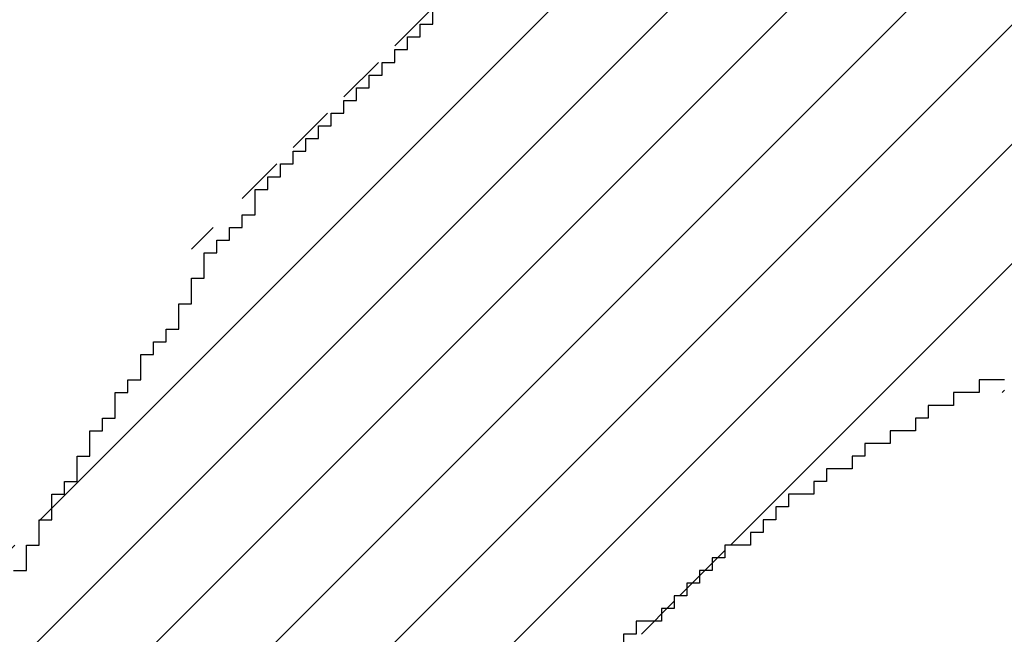
# Model space of a CAD drawing. Extents: x 0 to 594, y 0 to 420.
# Drawn here: x 388 to 388, y 224 to 224 of the extents above; entities that cross this region are included whole.
import ezdxf
from ezdxf.enums import TextEntityAlignment as Align

# ---------------------------------------------------------------- set-up
doc = ezdxf.new("R2010")
doc.units = 0
doc.header["$LTSCALE"] = 32.67
doc.header["$MEASUREMENT"] = 0
doc.layers.get('0').update_dxf_attribs({"linetype": 'CONTINUOUS'})
doc.layers.add('11100_DIM_LEFT', color=7, linetype='CONTINUOUS')
doc.layers.add('R2V', color=7, linetype='CONTINUOUS')
doc.dimstyles.get("Standard").update_dxf_attribs({"dimtxt": 0.18, "dimasz": 0.18, "dimexe": 0.18, "dimexo": 0.0625, "dimgap": 0.09, "dimtad": 0, "dimtih": 1, "dimtoh": 1, "dimdec": 4, "dimzin": 0, "dimdsep": 46, "dimtxsty": 'Standard', "dimcen": 0.09, "dimadec": 0, "dimazin": 0, "dimtfac": 1, "dimtdec": 4, "dimtofl": 0, "dimtmove": 0, "dimatfit": 3, "dimfxl": 1, "dimtolj": 1, "dimtzin": 0, "dimarcsym": 0})

# ---------------------------------------------------------------- blocks, each defined once
blk = doc.blocks.new('*D1')
at = {"layer": '11100_DIM_LEFT', "color": 7, "linetype": 'Continuous'}
for p, q in [((375.53347, 239.57582), (375.53347, 212.33152)), ((492.43347, 221.77582), (492.43347, 212.33152)), ((375.53347, 214.33152), (433.98347, 214.33152)), ((492.43347, 214.33152), (433.98347, 214.33152))]:
    blk.add_line(p, q, dxfattribs=at)
for points in [[(379.03347, 214.83152), (375.53347, 214.33152), (379.03347, 213.83152)], [(488.93347, 213.83152), (492.43347, 214.33152), (488.93347, 214.83152)]]:
    blk.add_solid(points, dxfattribs=at)
at = {"layer": '11100_DIM_LEFT', "color": 7, "linetype": 'Continuous', "width": 0.985714}
blk.add_text('116.9', height=3.5, dxfattribs=at).set_placement((439.70664, 215.20652), (451.20664, 215.20652), align=Align.FIT)
blk = doc.blocks.new('pnap')
at = {"linetype": 'Continuous'}
h = blk.add_hatch(dxfattribs=at)
h.set_pattern_fill('ANSI31', color=114, scale=0.3)
h.paths.add_polyline_path([(0.59887, 1.700565), (0.59322, 1.700565), (0.59322, 1.677966), (0.587571, 1.677966), (0.587571, 1.655367), (0.581921, 1.655367), (0.581921, 1.627119), (0.576271, 1.627119), (0.576271, 1.587571), (0.570621, 1.418079), (0.576271, 1.418079), (0.576271, 1.378531), (0.581921, 1.378531), (0.581921, 1.344633), (0.587571, 1.344633), (0.587571, 1.322034), (0.59322, 1.322034), (0.59322, 1.293785), (0.59887, 1.293785), (0.59887, 1.271186), (0.610169, 1.271186), (0.610169, 1.231638), (0.621469, 1.231638), (0.621469, 1.19774), (0.632768, 1.19774), (0.632768, 1.175141), (0.644068, 1.175141), (0.644068, 1.146893), (0.655367, 1.146893), (0.655367, 1.124294), (0.666667, 1.124294), (0.666667, 1.096045), (0.677966, 1.096045), (0.677966, 1.073446), (0.694915, 1.073446), (0.694915, 1.045198), (0.711864, 1.045198), (0.711864, 1.016949), (0.728814, 1.016949), (0.728814, 0.988701), (0.745763, 0.988701), (0.745763, 0.966102), (0.762712, 0.966102), (0.762712, 0.943503), (0.785311, 0.943503), (0.785311, 0.915254), (0.80791, 0.915254), (0.80791, 0.892655), (0.830508, 0.892655), (0.830508, 0.870056), (0.847458, 0.870056), (0.847458, 0.847458), (0.864407, 0.847458), (0.864407, 0.824859), (0.836158, 0.824859), (0.836158, 0.847458), (0.813559, 0.847458), (0.813559, 0.870056), (0.79096, 0.870056), (0.79096, 0.892655), (0.768362, 0.892655), (0.768362, 0.915254), (0.745763, 0.915254), (0.745763, 0.937853), (0.728814, 0.937853), (0.728814, 0.960452), (0.711864, 0.960452), (0.711864, 0.983051), (0.694915, 0.983051), (0.694915, 1.00565), (0.677966, 1.00565), (0.677966, 1.028249), (0.661017, 1.028249), (0.661017, 1.050847), (0.644068, 1.050847), (0.644068, 1.073446), (0.627119, 1.073446), (0.627119, 1.101695), (0.615819, 1.101695), (0.615819, 1.124294), (0.59887, 1.124294), (0.59887, 1.152542), (0.587571, 1.152542), (0.587571, 1.175141), (0.576271, 1.175141), (0.576271, 1.19774), (0.564972, 1.19774), (0.564972, 1.225989), (0.553672, 1.225989), (0.553672, 1.248588), (0.542373, 1.248588), (0.542373, 1.271186), (0.531073, 1.271186), (0.531073, 1.305085), (0.519774, 1.305085), (0.519774, 1.333333), (0.514124, 1.333333), (0.514124, 1.355932), (0.502825, 1.355932), (0.502825, 1.389831), (0.497175, 1.389831), (0.497175, 1.412429), (0.491525, 1.412429), (0.491525, 1.435028), (0.485876, 1.435028), (0.485876, 1.457627), (0.480226, 1.457627), (0.480226, 1.485876), (0.474576, 1.485876), (0.474576, 1.525424), (0.468927, 1.525424), (0.468927, 1.564972), (0.463277, 1.564972), (0.463277, 1.632768), (0.457627, 1.632768), (0.457627, 1.723164), (0.463277, 1.723164), (0.463277, 1.79096), (0.468927, 1.836158), (0.474576, 1.836158), (0.474576, 1.870056), (0.480226, 1.870056), (0.480226, 1.898305), (0.485876, 1.898305), (0.485876, 1.920904), (0.508475, 2.000004), (0.508475, 1.99435), (0.514124, 1.99435), (0.514124, 2.011299), (0.519774, 2.025423), (0.519774, 2.067797), (0.542373, 2.067797), (0.542373, 2.118644), (0.564972, 2.118644), (0.564972, 2.158192), (0.587571, 2.158192), (0.587571, 2.19209), (0.610169, 2.19209), (0.610169, 2.225989), (0.632768, 2.225989), (0.632768, 2.259887), (0.655367, 2.259887), (0.655367, 2.288136), (0.677966, 2.288136), (0.677966, 2.310734), (0.700565, 2.310734), (0.700565, 2.333333), (0.723164, 2.333333), (0.723164, 2.355932), (0.745763, 2.355932), (0.745763, 2.372881), (0.768362, 2.372881), (0.768362, 2.39548), (0.79096, 2.39548), (0.79096, 2.412429), (0.813559, 2.412429), (0.813559, 2.429379), (0.836158, 2.429379), (0.836158, 2.446328), (0.864407, 2.446328), (0.864407, 2.463277), (0.892655, 2.463277), (0.892655, 2.474576), (0.915254, 2.474576), (0.915254, 2.491525), (0.943503, 2.491525), (0.943503, 2.502825), (0.966102, 2.502825), (0.966102, 2.514124), (0.99435, 2.514124), (0.99435, 2.525424), (1.016949, 2.525424), (1.016949, 2.536723), (1.045198, 2.536723), (1.045198, 2.548023), (1.084746, 2.548023), (1.084746, 2.553672), (1.112994, 2.553672), (1.112994, 2.559322), (1.135593, 2.559322), (1.135593, 2.564972), (1.158192, 2.564972), (1.158192, 2.570621), (1.19209, 2.570621), (1.19209, 2.576271), (1.242938, 2.576271), (1.242938, 2.581921), (1.248588, 2.581921), (1.333333, 2.581921), (1.333333, 2.576271), (1.384181, 2.576271), (1.384181, 2.570621), (1.418079, 2.570621), (1.474582, 2.559322), (1.468927, 2.559322), (1.468927, 2.553672), (1.497175, 2.553672), (1.514122, 2.548023), (1.514124, 2.548023), (1.581919, 2.525424), (1.576271, 2.525424), (1.576271, 2.519774), (1.615819, 2.519774), (1.615819, 2.497175), (1.655367, 2.497175), (1.655367, 2.474576), (1.689266, 2.474576), (1.689266, 2.451977), (1.711864, 2.451977), (1.711864, 2.429379), (1.740113, 2.429379), (1.740113, 2.40678), (1.762712, 2.40678), (1.762712, 2.384181), (1.779661, 2.384181), (1.779661, 2.361582), (1.80226, 2.361582), (1.80226, 2.333333), (1.819209, 2.333333), (1.819209, 2.310734), (1.836158, 2.310734), (1.836158, 2.282486), (1.853107, 2.282486), (1.853107, 2.254237), (1.864407, 2.254237), (1.864407, 2.231638), (1.881356, 2.231638), (1.881356, 2.19774), (1.892655, 2.19774), (1.892655, 2.169492), (1.903955, 2.169492), (1.903955, 2.141243), (1.915254, 2.141243), (1.915254, 2.107345), (1.920904, 2.107345), (1.920904, 2.084746), (1.926554, 2.084746), (1.926554, 2.056497), (1.932203, 2.056497), (1.932203, 2.016949), (1.937853, 2.016949), (1.937853, 1.864407), (1.932203, 1.864407), (1.932203, 1.824859), (1.926554, 1.824859), (1.926554, 1.80226), (1.920904, 1.80226), (1.920904, 1.779661), (1.909605, 1.734467), (1.909605, 1.740113), (1.903955, 1.740113), (1.903955, 1.694915), (1.858757, 1.694915), (1.858757, 1.717514), (1.853107, 1.717514), (1.853107, 1.723164), (1.858757, 1.723164), (1.858757, 1.836158), (1.853107, 1.836158), (1.853107, 1.875706), (1.847458, 1.875706), (1.847458, 1.898305), (1.836158, 1.898305), (1.836158, 1.926554), (1.824859, 1.926554), (1.824859, 1.949153), (1.813559, 1.949153), (1.813559, 1.977401), (1.80226, 1.977401), (1.80226, 2), (1.785311, 2), (1.785311, 2.028249), (1.768362, 2.028249), (1.768362, 2.050847), (1.751412, 2.050847), (1.751412, 2.073446), (1.728814, 2.073446), (1.728814, 2.096045), (1.706215, 2.096045), (1.706215, 2.118644), (1.683616, 2.118644), (1.683616, 2.141243), (1.655367, 2.141243), (1.655367, 2.163842), (1.621469, 2.163842), (1.621469, 2.186441), (1.576271, 2.186441), (1.576271, 2.20904), (1.564972, 2.20904), (1.522597, 2.225989), (1.519774, 2.225989), (1.519774, 2.231638), (1.497175, 2.231638), (1.446328, 2.248588), (1.440678, 2.248588), (1.395476, 2.259887), (1.378531, 2.259887), (1.378531, 2.265537), (1.220339, 2.265537), (1.220339, 2.259887), (1.186441, 2.259887), (1.186441, 2.254237), (1.158192, 2.254237), (1.158192, 2.248588), (1.135593, 2.248588), (1.135593, 2.242938), (1.112994, 2.242938), (1.112994, 2.231638), (1.079096, 2.231638), (1.079096, 2.220339), (1.050847, 2.220339), (1.050847, 2.20904), (1.022599, 2.20904), (1.022599, 2.19774), (0.99435, 2.19774), (0.99435, 2.186441), (0.971751, 2.186441), (0.971751, 2.169492), (0.943503, 2.169492), (0.943503, 2.152542), (0.915254, 2.152542), (0.915254, 2.135593), (0.892655, 2.135593), (0.892655, 2.118644), (0.870056, 2.118644), (0.870056, 2.096045), (0.847458, 2.096045), (0.847458, 2.079096), (0.824859, 2.079096), (0.824859, 2.056497), (0.80226, 2.056497), (0.80226, 2.033898), (0.779661, 2.033898), (0.779661, 2.00565), (0.757062, 2.00565), (0.757062, 1.977401), (0.734463, 1.977401), (0.734463, 1.949153), (0.711864, 1.949153), (0.711864, 1.915254), (0.689266, 1.915254), (0.689266, 1.881356), (0.666667, 1.881356), (0.666667, 1.841808), (0.644068, 1.841808), (0.644068, 1.79096), (0.621469, 1.79096), (0.621469, 1.774011), (0.60452, 1.723167), (0.60452, 1.723164), (0.59887, 1.723164)])
at = {"layer": 'R2V', "color": 114}
for points in [[(0.99435, 2.19209, 0), (0.983051, 2.19209, 0), (0.983051, 2.186441, 0), (0.971751, 2.186441, 0), (0.971751, 2.180791, 0), (0.960452, 2.180791, 0), (0.960452, 2.175141, 0), (0.954802, 2.175141, 0), (0.954802, 2.169492, 0), (0.943503, 2.169492, 0), (0.943503, 2.163842, 0), (0.932203, 2.163842, 0), (0.932203, 2.158192, 0), (0.926554, 2.158192, 0), (0.926554, 2.152542, 0), (0.915254, 2.152542, 0), (0.915254, 2.146893, 0), (0.909605, 2.146893, 0), (0.909605, 2.141243, 0), (0.898305, 2.141243, 0), (0.898305, 2.135593, 0), (0.892655, 2.135593, 0), (0.892655, 2.129944, 0), (0.887006, 2.129944, 0), (0.887006, 2.124294, 0), (0.881356, 2.124294, 0), (0.881356, 2.118644, 0), (0.870056, 2.118644, 0), (0.870056, 2.112994, 0), (0.864407, 2.112994, 0), (0.864407, 2.107345, 0), (0.858757, 2.107345, 0), (0.858757, 2.101695, 0), (0.853107, 2.101695, 0), (0.853107, 2.096045, 0), (0.847458, 2.096045, 0), (0.847458, 2.090395, 0), (0.841808, 2.090395, 0), (0.841808, 2.084746, 0), (0.830508, 2.084746, 0), (0.830508, 2.079096, 0), (0.824859, 2.079096, 0), (0.824859, 2.073446, 0)], [(0.553672, 2.107345, 0), (0.559322, 2.107345, 0), (0.559322, 2.118644, 0), (0.564972, 2.118644, 0), (0.564972, 2.129944, 0), (0.570621, 2.129944, 0), (0.570621, 2.141243, 0), (0.576271, 2.141243, 0), (0.576271, 2.146893, 0), (0.581921, 2.146893, 0), (0.581921, 2.158192, 0), (0.587571, 2.158192, 0), (0.587571, 2.169492, 0), (0.59322, 2.169492, 0), (0.59322, 2.175141, 0), (0.59887, 2.175141, 0), (0.59887, 2.186441, 0), (0.60452, 2.186441, 0), (0.60452, 2.19209, 0), (0.610169, 2.19209, 0), (0.610169, 2.20339, 0), (0.615819, 2.20339, 0), (0.615819, 2.20904, 0), (0.621469, 2.20904, 0), (0.621469, 2.214689, 0), (0.627119, 2.214689, 0), (0.627119, 2.225989, 0), (0.632768, 2.225989, 0), (0.632768, 2.237288, 0), (0.638418, 2.237288, 0), (0.638418, 2.248588, 0), (0.644068, 2.248588, 0), (0.644068, 2.254237, 0), (0.649718, 2.254237, 0), (0.649718, 2.259887, 0), (0.655367, 2.259887, 0), (0.655367, 2.265537, 0), (0.661017, 2.265537, 0), (0.661017, 2.276836, 0), (0.666667, 2.276836, 0), (0.666667, 2.282486, 0), (0.672316, 2.282486, 0), (0.672316, 2.288136, 0), (0.677966, 2.288136, 0), (0.677966, 2.293785, 0), (0.683616, 2.293785, 0), (0.683616, 2.299435, 0), (0.689266, 2.299435, 0), (0.689266, 2.305085, 0), (0.694915, 2.305085, 0), (0.694915, 2.310734, 0), (0.700565, 2.310734, 0), (0.700565, 2.316384, 0), (0.706215, 2.316384, 0), (0.706215, 2.322034, 0), (0.711864, 2.322034, 0), (0.711864, 2.327684, 0), (0.717514, 2.327684, 0), (0.717514, 2.333333, 0), (0.723164, 2.333333, 0), (0.723164, 2.338983, 0), (0.728814, 2.338983, 0), (0.728814, 2.344633, 0), (0.734463, 2.344633, 0), (0.734463, 2.350282, 0), (0.740113, 2.350282, 0), (0.740113, 2.355932, 0)]]:
    blk.add_polyline3d(points, dxfattribs=at)

msp = doc.modelspace()

# ---------------------------------------------------------------- block references
at = {"linetype": 'Continuous', "xscale": 0.823690437298428, "yscale": 0.823690437298428, "zscale": 0.823690437298428}
msp.add_blockref('pnap', (387.22882, 222.34821), dxfattribs=at)

# ---------------------------------------------------------------- dimensions: what is measured, and where the dimension line sits
at = {"layer": '11100_DIM_LEFT', "color": 7, "linetype": 'Continuous'}
dim = msp.add_linear_dim(base=(492.43347, 214.33152), p1=(375.53347, 239.57582), p2=(492.43347, 221.77582), dimstyle='Standard', dxfattribs=at)
dim.commit()
dim.dimension.update_dxf_attribs({"geometry": '*D1', "text_midpoint": (445.45664, 216.95652), "dimtype": 128})

doc.saveas('drawing.dxf')
